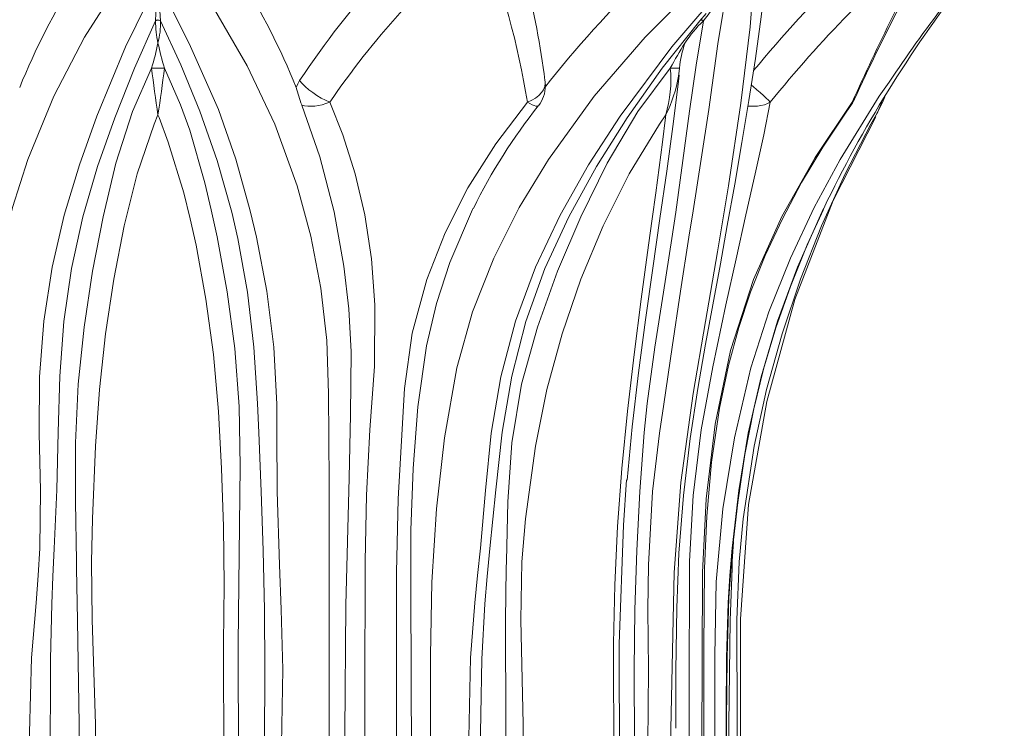
# Model space of a CAD drawing. Extents: x -69 to 80, y -9 to 64.
# Drawn here: x 57 to 61, y -2 to 1 of the extents above; entities that cross this region are included whole.
import ezdxf

# ---------------------------------------------------------------- set-up
doc = ezdxf.new("R2010")
doc.units = 0
doc.header["$MEASUREMENT"] = 0
doc.layers.get('0').update_dxf_attribs({"linetype": 'CONTINUOUS', "lineweight": 13})

msp = doc.modelspace()

# ---------------------------------------------------------------- linework, layer by layer
for p, q in [((57.2368, 0.5581), (57.2368, 0.5584)), ((57.2561, 0.5585), (57.2561, 0.5581)), ((59.3403, 0.559), (59.3396, 0.5581)), ((59.3536, 0.5585), (59.3532, 0.5581)), ((57.2215, 0.3756), (57.2215, 0.3757)), ((57.2714, 0.3756), (57.2714, 0.3756)), ((59.2256, 0.3756), (59.2256, 0.3757)), ((58.7419, 0.3238), (58.7412, 0.3276))]:
    msp.add_line(p, q)
at = {"flags": 128}
for points in [[(59.2465, -2.1745), (59.2467, -1.9521), (59.2506, -1.7092), (59.2589, -1.4982), (59.2762, -1.2753), (59.302, -1.0556), (59.3319, -0.8619), (59.362, -0.6908), (59.39, -0.5387), (59.4189, -0.38), (59.4456, -0.2324), (59.4742, -0.0723), (59.5021, 0.0885), (59.529, 0.25), (59.5541, 0.4119), (59.5768, 0.5737), (59.5938, 0.7175), (59.6072, 0.8612), (59.618, 1.007), (59.6205, 1.0491)], [(57.2464, 0.8993), (57.0969, 0.7043), (56.9626, 0.4946), (56.8435, 0.2669), (56.7431, 0.0225), (56.6843, -0.1633), (56.6379, -0.3583), (56.6052, -0.5657), (56.5889, -0.7824), (56.5852, -1.0528), (56.5855, -1.3273), (56.5848, -1.6099), (56.5847, -1.8937), (56.5847, -3.0441), (56.5847, -4.7916)], [(57.9082, -4.7916), (57.9082, -4.5728), (57.9082, -3.5728), (57.9082, -2.5728), (57.9082, -2.0728), (57.9082, -1.8228), (57.908, -1.5728), (57.9071, -1.2264), (57.9055, -0.8819), (57.8983, -0.6762), (57.8754, -0.4741), (57.8368, -0.2738), (57.784, -0.08), (57.6973, 0.1584), (57.5911, 0.3847), (57.4649, 0.6017), (57.3213, 0.8059), (57.2464, 0.8993)], [(59.5582, 0.8993), (59.3369, 0.7043), (59.128, 0.4946), (58.9318, 0.2669), (58.7544, 0.0225), (58.6416, -0.1633), (58.5434, -0.3583), (58.4615, -0.5657), (58.4009, -0.7824), (58.3529, -1.0528), (58.3218, -1.3273), (58.304, -1.6099), (58.2991, -1.8937), (58.2991, -3.0441), (58.2991, -4.7916)], [(59.235, -4.7916), (59.235, -4.5728), (59.235, -3.5728), (59.2299, -2.9058), (59.2261, -2.2389), (59.2405, -1.5728), (59.2665, -1.2251), (59.3135, -0.8819), (59.3613, -0.6035), (59.4077, -0.3347), (59.4501, -0.08), (59.4979, 0.2397), (59.5337, 0.5353), (59.5547, 0.8059), (59.5582, 0.8993)], [(56.7745, -4.7916), (56.7813, -3.9941), (56.7722, -3.1966), (56.7555, -2.7658), (56.7466, -2.3348), (56.7576, -1.9027), (56.7754, -1.6898), (56.7839, -1.5843), (56.7903, -1.4788), (56.7928, -1.2562), (56.7874, -1.0352), (56.7891, -0.8167), (56.8056, -0.6024), (56.8375, -0.3938), (56.8841, -0.1921), (56.9428, 0.0023), (57.0098, 0.19), (57.1216, 0.4576), (57.2464, 0.7118)], [(57.2368, 0.5584), (57.2387, 0.5859), (57.2464, 0.7113), (57.2464, 0.7118)], [(57.2464, 0.7118), (57.3671, 0.47), (57.4801, 0.2151), (57.547, 0.0237), (57.6025, -0.1753), (57.6265, -0.2774), (57.6664, -0.4866), (57.6936, -0.7021), (57.7054, -0.9229), (57.7061, -1.0346), (57.7063, -1.26), (57.7159, -1.5427), (57.7227, -1.7156), (57.7288, -1.947), (57.7233, -2.236), (57.7138, -2.525), (57.709, -2.745), (57.7057, -3.0768), (57.7055, -3.1851), (57.7061, -3.4051), (57.7078, -3.6365), (57.713, -4.0993), (57.7155, -4.3308), (57.7182, -4.7916)], [(58.4684, -4.7916), (58.4742, -3.9941), (58.4664, -3.1966), (58.452, -2.7658), (58.4443, -2.3348), (58.4538, -1.9027), (58.4706, -1.6898), (58.4813, -1.5843), (58.4922, -1.4788), (58.5121, -1.2562), (58.5339, -1.0352), (58.5703, -0.8167), (58.6272, -0.6024), (58.7042, -0.3938), (58.7995, -0.1921), (58.91, 0.0023), (59.0318, 0.19), (59.2308, 0.4576), (59.4493, 0.7118)], [(59.4493, 0.7118), (59.4092, 0.4694), (59.3744, 0.2151), (59.345, 0.0237), (59.3134, -0.1753), (59.2974, -0.2774), (59.2654, -0.4866), (59.2332, -0.7021), (59.1999, -0.9229), (59.1835, -1.0346), (59.1568, -1.26), (59.1412, -1.5427), (59.1391, -1.7156), (59.1415, -1.947), (59.1385, -2.236), (59.1332, -2.525), (59.1305, -2.745), (59.1287, -3.0768), (59.1285, -3.1851), (59.1289, -3.4051), (59.1299, -3.6365), (59.1328, -4.0993), (59.1342, -4.3308), (59.1357, -4.7916)], [(59.3399, 0.5584), (59.3639, 0.5859), (59.364, 0.5861)], [(57.2368, 0.5581), (57.1557, 0.3753), (57.0796, 0.1836), (57.013, -0.0049), (56.9558, -0.1986), (56.9122, -0.3981), (56.8833, -0.6036), (56.8677, -0.8147), (56.8609, -1.0312), (56.8553, -1.254), (56.8458, -1.4806), (56.8408, -1.5878), (56.8368, -1.6944), (56.8317, -1.907), (56.8295, -2.3345), (56.8313, -2.7634), (56.8358, -3.1944), (56.8389, -3.5641), (56.8365, -4.7916)], [(57.2561, 0.5585), (57.254, 0.5596), (57.2516, 0.5605), (57.2491, 0.561), (57.2465, 0.5612), (57.2439, 0.561), (57.2413, 0.5605), (57.239, 0.5596), (57.2368, 0.5584)], [(57.2561, 0.5581), (57.2539, 0.5593), (57.2515, 0.5601), (57.249, 0.5606), (57.2464, 0.5608), (57.2438, 0.5606), (57.2413, 0.5601), (57.2389, 0.5592), (57.2368, 0.5581)], [(57.6563, -4.7916), (57.6552, -4.3313), (57.6542, -4.1), (57.6518, -3.637), (57.651, -3.4054), (57.6507, -3.185), (57.6524, -2.7441), (57.6545, -2.5235), (57.6581, -2.234), (57.6598, -1.9472), (57.6581, -1.7175), (57.6532, -1.4881), (57.6447, -1.2597), (57.6354, -1.032), (57.6307, -0.9205), (57.6168, -0.7028), (57.5921, -0.49), (57.555, -0.2824), (57.5315, -0.1808), (57.475, 0.0181), (57.4081, 0.2091), (57.335, 0.3874), (57.2561, 0.5585)], [(59.3396, 0.5581), (59.1942, 0.3753), (59.0589, 0.1836), (58.94, -0.0049), (58.833, -0.1986), (58.7414, -0.3981), (58.6677, -0.6036), (58.6129, -0.8147), (58.6067, -0.8514)], [(59.0872, -4.7916), (59.0873, -4.3313), (59.0874, -4.1), (59.0872, -3.637), (59.087, -3.4054), (59.087, -3.185), (59.0873, -2.7441), (59.0874, -2.5235), (59.0867, -2.234), (59.0859, -1.9472), (59.088, -1.7175), (59.0963, -1.4883), (59.1081, -1.2597), (59.125, -1.032), (59.1365, -0.9205), (59.1656, -0.7028), (59.1986, -0.49), (59.2313, -0.2824), (59.2466, -0.1808), (59.2738, 0.0181), (59.2994, 0.2091), (59.3259, 0.3872), (59.3536, 0.5585)], [(59.3536, 0.5585), (59.3515, 0.5596), (59.3493, 0.5605), (59.3473, 0.561), (59.3454, 0.5612), (59.3436, 0.561), (59.3421, 0.5605), (59.3408, 0.5596), (59.3399, 0.5584)], [(59.3532, 0.5581), (59.3511, 0.5593), (59.349, 0.5601), (59.3469, 0.5606), (59.345, 0.5608), (59.3432, 0.5606), (59.3417, 0.5601), (59.3405, 0.5592), (59.3403, 0.559)], [(56.9345, -4.7916), (56.9338, -3.3687), (56.9373, -2.9643), (56.9415, -2.5611), (56.9421, -2.1591), (56.9355, -1.7578), (56.932, -1.5556), (56.9315, -1.5288), (56.9274, -1.3003), (56.9275, -1.0722), (56.9384, -0.8457), (56.9616, -0.6246), (56.994, -0.4095), (57.0343, -0.199), (57.0835, 0.0082), (57.1482, 0.2078), (57.2215, 0.3757)], [(57.2215, 0.3757), (57.2264, 0.3756), (57.2325, 0.3755), (57.2392, 0.3755), (57.2464, 0.3754), (57.2536, 0.3754), (57.2604, 0.3755), (57.2664, 0.3755), (57.2714, 0.3756)], [(57.2215, 0.3756), (57.2264, 0.3755), (57.2325, 0.3754), (57.2393, 0.3754), (57.2464, 0.3754), (57.2536, 0.3754), (57.2604, 0.3754), (57.2664, 0.3755), (57.2714, 0.3756)], [(57.2714, 0.3756), (57.3336, 0.2332), (57.3691, 0.1353), (57.4277, -0.0681), (57.4524, -0.1716), (57.475, -0.2759), (57.514, -0.4884), (57.5433, -0.7074), (57.56, -0.9312), (57.5638, -1.1621), (57.5609, -1.3903), (57.5562, -1.8477), (57.5577, -2.3074), (57.5594, -2.5386), (57.5606, -2.8126), (57.5608, -2.8756), (57.561, -3.024), (57.5611, -3.1071), (57.561, -3.3385), (57.5602, -3.8012), (57.5597, -4.0325), (57.5591, -4.2638), (57.5583, -4.7916)], [(58.5886, -4.7916), (58.5884, -3.3687), (58.5892, -2.9643), (58.5902, -2.5611), (58.5905, -2.1591), (58.5894, -1.7578), (58.5921, -1.5556), (58.5926, -1.5288), (58.5982, -1.3003), (58.6139, -1.0722), (58.6513, -0.8457), (58.7124, -0.6246), (58.79, -0.4095), (58.8802, -0.199), (58.9813, 0.0082), (59.1006, 0.2078), (59.2256, 0.3757)], [(59.0585, -1.2158), (59.0787, -1.0107), (59.1031, -0.8017), (59.13, -0.5965), (59.1579, -0.3974), (59.1855, -0.2059), (59.2115, -0.0231), (59.2351, 0.1502), (59.2556, 0.3136), (59.2596, 0.3476)], [(59.2256, 0.3757), (59.2328, 0.3756), (59.2398, 0.3755), (59.2464, 0.3755), (59.252, 0.3754), (59.2565, 0.3754), (59.2596, 0.3755), (59.261, 0.3755), (59.2609, 0.3756)], [(59.2256, 0.3756), (59.2328, 0.3755), (59.2398, 0.3754), (59.2464, 0.3754), (59.252, 0.3754), (59.2565, 0.3754), (59.2596, 0.3754), (59.261, 0.3755), (59.2609, 0.3756)], [(59.2609, 0.3756), (59.2609, 0.3741), (59.2576, 0.3444)], [(57.7806, 0.3004), (57.7863, 0.3149), (57.7934, 0.3276)], [(57.9099, 0.2434), (57.8934, 0.2509), (57.8767, 0.2597), (57.8602, 0.2696), (57.8443, 0.2805), (57.8293, 0.292), (57.8156, 0.3039), (57.8035, 0.3158), (57.7934, 0.3276)], [(58.6735, 0.2434), (58.69, 0.2509), (58.7048, 0.2597), (58.7175, 0.2696), (58.7278, 0.2805), (58.7355, 0.292), (58.7403, 0.3039), (58.7423, 0.3158), (58.7419, 0.3238)], [(60.0707, 0.3213), (60.0329, 0.2669), (59.8823, 0.0225), (59.7816, -0.1633), (59.6892, -0.3583), (59.6061, -0.5657), (59.5366, -0.7824), (59.473, -1.0522), (59.4282, -1.3273), (59.4027, -1.6092), (59.3969, -1.8937), (59.3969, -3.0441), (59.3969, -4.7916)], [(59.6118, 0.2434), (59.605, 0.2509), (59.5961, 0.2597), (59.5855, 0.2696), (59.5732, 0.2805), (59.5597, 0.292), (59.5452, 0.3039), (59.5386, 0.3092)], [(57.8015, 0.2328), (57.8126, 0.23), (57.8248, 0.2283), (57.838, 0.2279), (57.8518, 0.2287), (57.8661, 0.2306), (57.8807, 0.2338), (57.8954, 0.2381), (57.9099, 0.2434)], [(57.9704, -4.7916), (57.9704, -4.5865), (57.9704, -3.6653), (57.9704, -2.6818), (57.9686, -2.1901), (57.9716, -1.6984), (57.9785, -1.4528), (57.985, -1.2073), (57.9904, -0.9635), (57.9924, -0.7211), (57.9833, -0.554), (57.9647, -0.3896), (57.9271, -0.1802), (57.872, 0.0323), (57.8015, 0.2328)], [(57.9099, 0.2434), (57.9608, 0.1175), (58.0085, -0.0331), (58.0453, -0.192), (58.0711, -0.3617), (58.0847, -0.5393), (58.0829, -0.7766), (58.0651, -1.0222), (58.0524, -1.2743), (58.0464, -1.5294), (58.046, -2.0511), (58.046, -2.5728), (58.046, -4.8228)], [(58.1682, -4.8228), (58.1682, -4.5728), (58.1682, -3.5728), (58.1682, -2.5728), (58.1676, -2.0728), (58.1684, -1.5728), (58.1741, -1.2883), (58.1987, -0.8622), (58.2289, -0.6488), (58.2846, -0.4408), (58.3553, -0.2605), (58.4434, -0.0877), (58.551, 0.0825), (58.6735, 0.2434)], [(58.6735, 0.2434), (58.6832, 0.2381), (58.6918, 0.2338), (58.6994, 0.2306), (58.7057, 0.2287), (58.7106, 0.2279), (58.7142, 0.2283), (58.716, 0.2296)], [(59.6118, 0.2434), (59.5862, 0.1175), (59.5533, -0.0331), (59.5175, -0.192), (59.4793, -0.3617), (59.4402, -0.5393), (59.3893, -0.7782), (59.3449, -1.0222), (59.3143, -1.275), (59.3001, -1.5294), (59.2989, -2.0511), (59.2989, -2.5728), (59.2989, -4.8228)], [(59.3496, -4.8228), (59.3496, -4.5728), (59.3496, -3.5728), (59.3463, -2.5728), (59.3499, -1.5728), (59.3638, -1.2883), (59.3987, -1.0002), (59.458, -0.7158), (59.547, -0.4408), (59.6564, -0.1984), (59.7855, 0.0307), (59.9281, 0.2434)], [(59.3577, -4.8228), (59.3548, -1.8632), (59.358, -1.5569), (59.3665, -1.3552), (59.385, -1.1462), (59.4155, -0.9386), (59.4502, -0.7731), (59.49, -0.6264), (59.5358, -0.4895), (59.5925, -0.348), (59.6583, -0.2068), (59.7328, -0.067), (59.8152, 0.0706), (59.9046, 0.2053), (59.9258, 0.2348)], [(59.5259, 0.2289), (59.5322, 0.2283), (59.5472, 0.2279), (59.5618, 0.2287), (59.5758, 0.2306), (59.5889, 0.2338), (59.6009, 0.2381), (59.6118, 0.2434)], [(59.9281, 0.2434), (59.9273, 0.2381), (59.9257, 0.2349)], [(59.9281, 0.2434), (59.9349, 0.2509), (59.9375, 0.2553)], [(60.0206, 0.1945), (60.0451, 0.2422), (60.0536, 0.2639)], [(57.2463, 0.1945), (57.2319, 0.1585), (57.1664, -0.0335), (57.1153, -0.2333), (57.0754, -0.4393), (57.0439, -0.6505), (57.0204, -0.8662), (57.0053, -1.0854), (56.9935, -1.3661), (56.9893, -1.5315), (56.9921, -1.756), (57.0052, -2.1583), (57.0042, -2.562), (56.9962, -2.9657), (56.989, -3.3693), (56.9869, -3.6985), (56.9904, -4.7916)], [(57.5023, -4.7916), (57.5037, -4.2635), (57.5048, -4.0322), (57.5059, -3.801), (57.5073, -3.3384), (57.5074, -3.1071), (57.5068, -2.8758), (57.5043, -2.5392), (57.5012, -2.3083), (57.4993, -1.8465), (57.5024, -1.6208), (57.4995, -1.3949), (57.4922, -1.1715), (57.4808, -0.9503), (57.4612, -0.7314), (57.4319, -0.5177), (57.3937, -0.3091), (57.3712, -0.207), (57.3461, -0.1064), (57.286, 0.0894), (57.2505, 0.1841), (57.2463, 0.1945)], [(59.2079, 0.1945), (59.1837, 0.1585), (59.0671, -0.0335), (58.9665, -0.2333), (58.8804, -0.4393), (58.8079, -0.6505), (58.7491, -0.8662), (58.7048, -1.0854), (58.6664, -1.3661), (58.6525, -1.5315), (58.6478, -1.756), (58.6577, -2.1583), (58.6569, -2.562), (58.6506, -2.9657), (58.6449, -3.3693), (58.6433, -3.6985), (58.646, -4.7916)], [(59.008, -4.7916), (59.0089, -4.2635), (59.0096, -4.0322), (59.0103, -3.801), (59.0112, -3.3384), (59.0112, -3.1071), (59.0108, -2.8758), (59.0093, -2.5392), (59.0073, -2.3083), (59.0062, -1.8465), (59.0116, -1.6204), (59.022, -1.3949), (59.0383, -1.1715), (59.0605, -0.9498), (59.0859, -0.7314), (59.1127, -0.5177), (59.141, -0.3091), (59.1554, -0.207), (59.1697, -0.1064), (59.1958, 0.0894), (59.2068, 0.1841), (59.2079, 0.1945)], [(60.0206, 0.1945), (60.0007, 0.1585), (59.9014, -0.0335), (59.81, -0.2333), (59.7283, -0.4393), (59.6572, -0.6505), (59.5975, -0.8662), (59.55, -1.0854), (59.5076, -1.3661), (59.492, -1.5315), (59.4826, -1.756), (59.4835, -2.1583), (59.4834, -2.562), (59.4825, -2.9657), (59.4817, -3.3693), (59.4814, -3.6985), (59.4818, -4.7916)], [(59.4964, -4.7916), (59.4964, -4.3843), (59.4964, -3.9458), (59.4964, -3.5073), (59.4964, -3.0688), (59.4964, -2.6302), (59.4964, -2.1917), (59.497, -1.7531), (59.5282, -1.3105), (59.5978, -0.912), (59.7069, -0.5188), (59.855, -0.1366), (60.0191, 0.1877)], [(58.2247, -4.7916), (58.2247, -4.5667), (58.2247, -3.5667), (58.2275, -2.6078), (58.2234, -1.6491), (58.2236, -1.4095), (58.2328, -1.1706), (58.2506, -0.9327), (58.2834, -0.6973), (58.322, -0.5343), (58.3738, -0.375), (58.4613, -0.1713), (58.4643, -0.166)], [(59.4464, -4.7916), (59.4478, -3.9941), (59.4459, -3.1966), (59.4422, -2.7658), (59.4402, -2.3348), (59.4427, -1.9027), (59.4488, -1.6898), (59.4554, -1.5843), (59.4643, -1.4788), (59.49, -1.2562), (59.5262, -1.0352), (59.5759, -0.8167), (59.6399, -0.6024), (59.717, -0.3938), (59.8052, -0.1921), (59.8179, -0.1667)], [(59.4493, -4.7916), (59.4501, -3.9899), (59.4497, -3.6087), (59.447, -3.2154), (59.4433, -2.7581), (59.4418, -2.4261), (59.4425, -2.1474), (59.4451, -1.8986), (59.452, -1.671), (59.4662, -1.4801), (59.4858, -1.3024), (59.5134, -1.1169), (59.5477, -0.9411), (59.5857, -0.7872), (59.6334, -0.6277), (59.6894, -0.4687), (59.7547, -0.3071), (59.8172, -0.1703)], [(58.6067, -0.8514), (58.5763, -1.0312), (58.551, -1.254), (58.5281, -1.4806), (58.518, -1.5878), (58.5094, -1.6944), (58.4973, -1.907), (58.4901, -2.3345), (58.496, -2.7634), (58.5018, -3.0072)], [(59.056, -1.215), (59.0441, -1.3903), (59.0279, -1.8477), (59.029, -2.3074), (59.0308, -2.5386), (59.032, -2.8126), (59.0322, -2.8756), (59.0324, -3.024), (59.0325, -3.1071), (59.0325, -3.3385), (59.0316, -3.8012), (59.031, -4.0325), (59.0304, -4.2638), (59.0296, -4.7916)], [(59.4565, -4.7916), (59.4569, -3.3687), (59.4545, -2.9643), (59.4518, -2.5611), (59.4515, -2.1591), (59.4566, -1.7578), (59.4639, -1.5556), (59.4651, -1.5288), (59.469, -1.4549)]]:
    msp.add_lwpolyline(points, dxfattribs=at)
for centre, radius, start, end in [((59.2635, -0.7322), 2.7523, 137.9286, 157.9643), ((55.2299, -0.7319), 2.7518, 22.0338, 42.0733), ((61.017, -1.8432), 3.8864, 130.5275, 146.0429), ((55.5365, -0.0767), 3.2301, 7.1892, 21.5683), ((62.1856, -2.4063), 4.3812, 126.5792, 141.8448), ((63.6046, -2.9877), 5.2639, 128.8683, 140.4303), ((66.3439, -2.633), 7.0273, 149.30712, 155.73222), ((60.7493, -1.7081), 3.4454, 130.9219, 145.5007), ((55.7345, -0.2216), 2.9755, 8.9898, 22.0456), ((63.0956, -2.5497), 4.4653, 129.5106, 141.28), ((67.3486, -3.0671), 8.1255, 150.81371, 155.95694), ((64.532, -2.6535), 5.3622, 138.5042, 146.3054), ((64.5496, 1.0972), 7.3134, 183.02081, 184.22404), ((58.7887, 1.0178), 0.7281, 320.8885, 335.1452), ((64.1949, -2.2689), 4.8556, 142.1306, 154.3451), ((57.7375, 0.5706), 0.5009, 181.4309, 191.3763), ((56.9418, 0.5496), 0.3144, 345.6649, 1.5502), ((59.7409, 0.1652), 0.552, 134.6095, 146.2565), ((56.3968, 0.6413), 0.8664, 342.1434, 348.7139), ((58.2022, 0.6684), 0.9757, 191.6229, 197.4585), ((60.8386, -0.5051), 1.8379, 147.8908, 151.3641), ((59.68, 0.3344), 0.4211, 160.9673, 174.3884), ((63.3895, 1.1286), 6.2138, 186.96076, 188.64579), ((51.3554, 1.1041), 5.9607, 351.22266, 352.97952), ((58.7419, 0.3313), 0.4857, 343.6404, 5.2257), ((58.7307, 0.436), 0.5349, 333.1657, 350.1368), ((58.618, 0.3072), 0.125, 321.6132, 0), ((58.618, 0.3072), 0.125, 0, 7.6337), ((58.7173, 0.5523), 0.9699, 195.0511, 199.2299), ((60.4305, -1.1321), 2.1899, 141.5436, 153.8353), ((59.8237, 0.3072), 0.125, 324.5197, 335.6307), ((59.7983, 0.3217), 0.2561, 330.2234, 342.4394)]:
    msp.add_arc(centre, radius, start, end)

doc.saveas('drawing.dxf')
